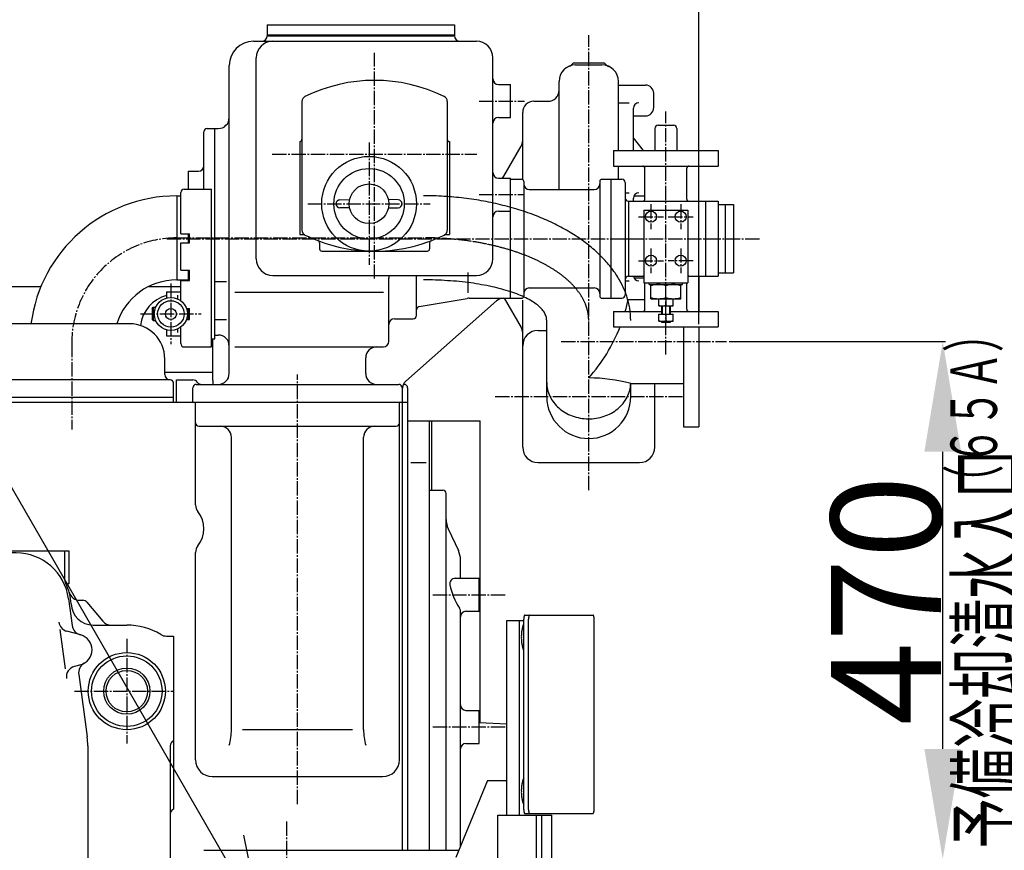
# Model space of a CAD drawing. Extents: x -14600 to 75, y -56 to 10250.
# Drawn here: x -5733 to -4839, y 8613 to 9367 of the extents above; entities that cross this region are included whole.
import ezdxf

# ---------------------------------------------------------------- set-up
doc = ezdxf.new("R2010")
doc.units = 0
doc.header["$MEASUREMENT"] = 0
doc.linetypes.add('CENTER', pattern=[17.5, 13, -1.5, 1.5, -1.5])
doc.layers.get('0').update_dxf_attribs({"linetype": 'CONTINUOUS'})
doc.layers.get('DEFPOINTS').update_dxf_attribs({"linetype": 'CONTINUOUS'})
doc.styles.get("Standard").update_dxf_attribs({"font": 'txt', "bigfont": 'BIGFONT'})
doc.dimstyles.new('DIMSTYLE1', dxfattribs={"dimtxt": 3.2, "dimasz": 1, "dimexe": 2.54, "dimexo": 0, "dimgap": 1.6, "dimtad": 1, "dimdec": 4, "dimzin": 0, "dimdsep": 46, "dimtxsty": 'Standard', "dimsah": 1, "dimcen": 0.09, "dimadec": 0, "dimazin": 0, "dimtfac": 1, "dimtdec": 4, "dimtmove": 2, "dimatfit": 3, "dimfxl": 0, "dimtvp": 1, "dimtolj": 1, "dimtzin": 0, "dimarcsym": 0})

# ---------------------------------------------------------------- blocks, each defined once
blk = doc.blocks.new('KOZU0003')
at = {"color": 7, "linetype": 'CENTER'}
for p, q in [((-170.00122, 386.99951), (-170.00122, 212.99973)), ((-275, 300), (-65.000153, 300)), ((-152.50015, 200), (-152.50015, 105.00031)), ((152.50015, 200), (152.50015, 105.00031)), ((-200, 152.50015), (-104.99954, 152.50015)), ((104.99954, 152.50015), (195.00046, 152.50015)), ((-152.50015, -104.99954), (-152.50015, -200)), ((-59.999847, -99.000549), (-59.999847, -270.84656)), ((152.50015, -104.99954), (152.50015, -200)), ((-200, -152.49939), (-104.99954, -152.49939)), ((1.499939, -154.99954), (-121.5004, -154.99954)), ((104.99954, -152.49939), (195.00046, -152.49939))]:
    blk.add_line(p, q, dxfattribs=at)
at = {"color": 7, "linetype": 'Continuous'}
for p, q in [((-212.5, 366.99982), (-127.50015, 366.99982)), ((-212.5, 366.99982), (-212.5, 355.23376)), ((-127.50015, 366.99982), (-127.50015, 355.233)), ((-233.77965, 352.78558), (-212.50021, 356.11151)), ((-208.49991, 352.50015), (-131.49948, 352.50015)), ((-106.22131, 352.78323), (-127.50074, 356.10919)), ((-249.96919, 302.3454), (-248.99583, 335.5274)), ((-222.49985, 338.49945), (-222.49985, 261.50055)), ((-117.49954, 338.49945), (-117.49954, 261.50055)), ((-90.035225, 302.34546), (-91.00856, 335.52744)), ((-248.99298, 264.47296), (-249.96631, 297.65494)), ((-90.555992, 280.00034), (-90.038116, 297.65482)), ((-95.999908, 280.00031), (100, 280.00031)), ((-95.999908, 280.00031), (-95.999908, 254.73862)), ((51.999664, 277.99988), (-51.999664, 277.99988)), ((95.999908, 280.00031), (95.999908, 254.73862)), ((100, 280.00031), (100, 250)), ((-179.57307, 238.74353), (-233.7787, 247.21579)), ((-208.49991, 247.49908), (-131.50024, 247.49908)), ((-106.22057, 247.2168), (-160.42546, 238.74467)), ((-99.570068, 236.40575), (-102.86057, 211.96654)), ((99.570755, 236.40506), (102.86124, 211.96585)), ((109.87473, 235.00061), (112.4382, 235.00061)), ((116.26839, 233.21335), (130.65205, 216.07156)), ((-102.68881, 227.12318), (-123.57133, 212.50107)), ((-152.50015, 212.5), (-121.95129, 212.5)), ((-110.62326, 203.52611), (-98.136497, 206.87192)), ((-91.705048, 208.5928), (-96.537338, 172.70219)), ((91.702507, 208.59355), (96.534904, 172.70219)), ((110.6239, 203.52307), (98.137138, 206.8689)), ((121.95129, 212.5), (152.50015, 212.5)), ((-195.00122, 202.50015), (-195.00122, 45.500183)), ((-195.00046, 202.50015), (-188.55515, 202.50015)), ((188.55515, 202.50015), (195.00046, 202.50015)), ((195.00046, 202.50015), (195.00046, 45.500183)), ((-110.6242, 176.47618), (-105.03228, 174.97783)), ((110.62273, 176.47968), (105.03082, 174.98132)), ((-108.81701, 167.72691), (-116.47174, 110.87373)), ((108.81765, 167.72621), (116.47234, 110.87302)), ((-191.99982, 102.91748), (-191.99982, -102.91748)), ((-116.99982, 102.99988), (-116.99982, -58.000183)), ((116.99982, 102.99988), (116.99982, -58.000183)), ((191.99982, 102.91748), (191.99982, -102.91748)), ((-177.10876, 90.000153), (-145.00046, 90.000153)), ((-129.99954, 75), (-129.99954, -75)), ((-195.00122, -45.500183), (-195.00122, -194.99969)), ((195.00046, -45.500183), (195.00046, -194.99969)), ((-108.41947, -57.622456), (-122.89858, -72.101547)), ((108.42015, -57.621044), (122.89924, -72.100143)), ((-177.10876, -89.99939), (-145.00046, -89.99939)), ((-112.99973, -95.999908), (-89.643097, -95.999908)), ((112.99973, -95.999908), (89.643097, -95.999908)), ((58.000183, -116.99982), (-58.000183, -116.99982)), ((-101.79901, -142.76408), (-75.056366, -127.90421)), ((-44.942181, -127.90275), (-18.199539, -142.76263)), ((-76.999664, -154.99954), (-76.999664, -200.99945)), ((-43.000031, -154.99954), (-43.000031, -200.99945)), ((-77.000435, -181.01773), (-101.80106, -167.23695)), ((-18.198727, -167.2413), (-42.998535, -181.02161)), ((-190.00015, -200), (-76.999664, -200)), ((-159.0004, -201.99966), (-109.0004, -201.99966)), ((-158.99963, -200), (-158.99963, -216.99982)), ((-114.15939, -201.99966), (-114.15939, -216.99982)), ((-109.0004, -200.99945), (-109.0004, -230.99976)), ((-11.000061, -200.99945), (-109.0004, -200.99945)), ((-43.000031, -200), (190.00015, -200)), ((-11.000061, -200.99945), (-11.000061, -230.99976)), ((-11.000061, -201.99966), (23.000336, -201.99966)), ((23.000336, -200), (23.000336, -216.99982)), ((-155.99976, -219.99969), (-109.0004, -219.99969)), ((-123.04359, -219.99855), (-129.16074, -241.8486)), ((-11.000061, -214.99939), (-109.0004, -214.99939)), ((-11.000061, -216.99982), (-109.0004, -216.99982)), ((-11.000061, -219.99969), (20.000458, -219.99969)), ((-11.000061, -230.99976), (-109.0004, -230.99976)), ((-76.999664, -230.99976), (-76.999664, -241.85028)), ((-43.000031, -230.99976), (-43.000031, -241.85028)), ((-11.002734, -227.00504), (-6.846478, -241.85094))]:
    blk.add_line(p, q, dxfattribs=at)
for centre, radius in [((-152.50015, 152.50015), 35.000004), ((-152.50015, 152.50015), 32.000004), ((152.50015, 152.50015), 35.000004), ((152.50015, 152.50015), 32.000004), ((-152.50015, 152.50015), 21.000004), ((-152.50015, 152.50015), 18.834995), ((152.50015, 152.50015), 21.000004), ((152.50015, 152.50015), 18.834995), ((-152.50015, -152.49939), 35.000004), ((-152.50015, -152.49939), 32.000004), ((152.50015, -152.49939), 35.000004), ((152.50015, -152.49939), 32.000004), ((-152.50015, -152.49939), 21.000004), ((-152.50015, -152.49939), 18.834995), ((152.50015, -152.49939), 21.000004), ((152.50015, -152.49939), 18.834995)]:
    blk.add_circle(centre, radius, dxfattribs=at)
for centre, radius, start, end in [((-230.99976, 334.99908), 18, 98.883391, 178.31981), ((-208.49991, 338.49945), 14, 90, 180), ((-217.50031, 355.23376), 5, 298.27374, 0), ((-131.49948, 338.49945), 14, 0, 90), ((-122.49985, 355.233), 5, 180, 241.72626), ((-109.0004, 334.99908), 18, 1.6801878, 81.116657), ((-170.00122, 300), 80, 178.31984, 181.68018), ((-170.00122, 300), 80, 358.31982, 1.680205), ((-51.999664, 230.00031), 48, 89.999968, 172.33178), ((51.999664, 230.00031), 48, 7.6682029, 89.999954), ((-230.99976, 265.00015), 18, 181.68019, 261.11661), ((-208.49991, 261.50055), 14, 180, 270), ((-131.50024, 261.50055), 14, 270.00006, 0), ((-109.0004, 265.00015), 18, 278.88337, 314.77731), ((-105.99976, 254.73785), 9.999999, 332.734, 0), ((105.99976, 254.73785), 9.999999, 180, 207.26593), ((-58.000183, 230.00031), 44, 152.73397, 177.76131), ((58.000183, 230.00031), 44, 2.2387059, 27.266052), ((101.00021, 245.10117), 5, 101.53698, 130.71697), ((109.87473, 244.99969), 9.999999, 196.12758, 270), ((-170.00122, 300), 62, 261.11662, 278.88335), ((112.4382, 230.00031), 5, 39.999907, 90), ((-121.95129, 232.49969), 19.999998, 270.00002, 357.76131), ((121.95129, 232.49969), 19.999998, 182.23869, 270.00002), ((-100.72479, 216.52832), 9.999999, 284.99999, 352.33177), ((100.72479, 216.52832), 9.999999, 187.66822, 255.00001), ((138.31253, 222.50061), 9.999999, 219.99997, 270), ((-152.50015, 152.50015), 59.999996, 89.999985, 121.00274), ((-112.77161, 213.30032), 9.999999, 284.99999, 352.33178), ((112.77161, 213.30032), 9.999999, 187.66814, 255.00001), ((152.50015, 152.50015), 59.999996, 58.997295, 89.999985), ((-188.55591, 212.5), 9.999999, 270, 301.00272), ((-106.99997, 190.00015), 14, 104.99994, 254.9999), ((106.99997, 190.00015), 14, 285.00003, 75.000034), ((188.55515, 212.5), 9.999999, 238.99728, 270), ((-118.72787, 169.06128), 9.999999, 352.33178, 60.746229), ((-107.61948, 165.31982), 9.999999, 352.33178, 74.999925), ((107.61948, 165.31982), 9.999999, 104.99999, 187.66814), ((118.72787, 169.06128), 9.999999, 119.25365, 187.66814), ((-197.00012, 102.91748), 5, 0, 66.421809), ((-58.000183, 102.99988), 59, 172.33176, 180.00001), ((58.000183, 102.99988), 59, 359.99999, 7.668186), ((197.00012, 102.91748), 5, 113.57819, 180), ((-177.108, 105.00031), 14.999999, 185.9769, 270), ((-145.00046, 75), 14.999999, 0, 90), ((-197.00012, 40.917969), 5, 0, 66.421826), ((197.00012, 40.917969), 5, 113.57817, 179.99996), ((-197.00012, -40.917206), 5, 293.57817, 0), ((197.00012, -40.917206), 5, 179.99996, 246.42183), ((-115.49149, -50.550079), 9.999999, 314.99983, 359.99996), ((115.49149, -50.550079), 9.999999, 180, 225.00011), ((-126.88675, -61.946106), 9.999999, 314.99981, 3.2784432), ((-58.000183, -58.000183), 59, 180.00001, 183.27839), ((-58.000183, -58.000183), 47.491455, 180.27435, 228.37445), ((58.000183, -58.000183), 47.491455, 311.6255, 359.72561), ((126.88675, -61.946106), 9.999999, 176.72153, 225.00012), ((58.000183, -58.000183), 59, 356.72161, 359.99999), ((-145.00046, -75), 14.999999, 270, 0), ((-112.99973, -81.999969), 14, 134.99989, 269.99994), ((112.99973, -81.999969), 14, 270.00003, 45.000066), ((-177.108, -104.99954), 14.999999, 90, 174.0231), ((-107.56836, -105.99976), 9.999999, 44.079185, 89.999956), ((-89.643097, -105.99976), 9.999999, 56.606168, 89.999956), ((89.643097, -105.99976), 9.999999, 89.999956, 123.39377), ((107.5676, -105.99976), 9.999999, 89.999956, 135.92075), ((-197.00012, -102.91748), 5, 293.57819, 0), ((-58.000183, -58.000183), 59, 224.07922, 270.00002), ((58.000183, -58.000183), 59, 270.00002, 315.9208), ((197.00012, -102.91748), 5, 180, 246.42181), ((-59.999847, -154.99954), 31, 60.94075, 119.05932), ((-94.999695, -154.99954), 14, 119.05936, 240.9407), ((-59.999847, -154.99954), 17, 0.000051427, 180), ((-25, -154.99954), 14, 299.05931, 60.94076), ((-190.00015, -194.99969), 5, 180, 270), ((190.00015, -194.99969), 5, 270, 0), ((-155.99976, -216.99982), 3, 180, 270), ((20.000458, -216.99982), 3, 270, 0)]:
    blk.add_arc(centre, radius, start, end, dxfattribs=at)
blk.add_point((0, 0), dxfattribs=at)
blk = doc.blocks.new('*D126')
at = {"color": 0, "linetype": 'Continuous', "lineweight": -2}
for p, q in [((-5088.96, 9075.23), (-4892.52, 9075.23)), ((-4895.06, 8705.31), (-4895.06, 8975.23)), ((-5156.46, 8605.31), (-4892.52, 8605.31))]:
    blk.add_line(p, q, dxfattribs=at)
at = {"color": 0, "linetype": 'Continuous'}
for points in [[(-4911.72, 8975.23), (-4878.39, 8975.23), (-4895.06, 9075.23)], [(-4911.72, 8705.31), (-4878.39, 8705.31), (-4895.06, 8605.31)]]:
    blk.add_solid(points, dxfattribs=at)
at = {"layer": 'DEFPOINTS', "color": 0, "linetype": 'Continuous'}
for p in [(-5091.5, 9075.23), (-4895.06, 9075.23), (-5159, 8605.31)]:
    blk.add_point(p, dxfattribs=at)
at = {"color": 0, "linetype": 'Continuous', "insert": (-4946.66, 8840.27), "char_height": 100, "attachment_point": 5, "rotation": 90}
blk.add_mtext('\\A1;470', dxfattribs=at)
blk = doc.blocks.new('*D128')
at = {"color": 0, "linetype": 'Continuous', "lineweight": -2}
for p, q in [((-5788.5, 9118.85), (-5788.5, 9478.47)), ((-5116.5, 9091.13), (-5116.5, 9478.47)), ((-5688.5, 9475.93), (-5216.5, 9475.93))]:
    blk.add_line(p, q, dxfattribs=at)
at = {"color": 0, "linetype": 'Continuous'}
for points in [[(-5688.5, 9492.6), (-5688.5, 9459.26), (-5788.5, 9475.93)], [(-5216.5, 9492.6), (-5216.5, 9459.26), (-5116.5, 9475.93)]]:
    blk.add_solid(points, dxfattribs=at)
at = {"layer": 'DEFPOINTS', "color": 0, "linetype": 'Continuous'}
for p in [(-5116.5, 9475.93), (-5788.5, 9116.31), (-5116.5, 9088.59)]:
    blk.add_point(p, dxfattribs=at)
at = {"color": 0, "linetype": 'Continuous', "insert": (-5452.5, 9527.53), "char_height": 100, "attachment_point": 5}
blk.add_mtext('\\A1;672', dxfattribs=at)
blk = doc.blocks.new('*D129')
at = {"color": 0, "linetype": 'Continuous', "lineweight": -2}
for p, q in [((-5788.5, 9118.85), (-5788.5, 9759.72)), ((-4142.5, 9757.18), (-5688.5, 9757.18)), ((-4042.49, 8953.84), (-4042.49, 9759.72))]:
    blk.add_line(p, q, dxfattribs=at)
at = {"color": 0, "linetype": 'Continuous'}
for points in [[(-5688.5, 9773.85), (-5688.5, 9740.51), (-5788.5, 9757.18)], [(-4142.5, 9773.85), (-4142.5, 9740.51), (-4042.49, 9757.18)]]:
    blk.add_solid(points, dxfattribs=at)
at = {"layer": 'DEFPOINTS', "color": 0, "linetype": 'Continuous'}
for p in [(-5788.5, 9757.18), (-5788.5, 9116.31), (-4042.49, 8951.3)]:
    blk.add_point(p, dxfattribs=at)
at = {"color": 0, "linetype": 'Continuous', "insert": (-4915.5, 9808.78), "char_height": 100, "attachment_point": 5}
blk.add_mtext('\\A1;1746', dxfattribs=at)
blk = doc.blocks.new('KOZU0035')
at = {"color": 7, "linetype": 'Continuous'}
for q in [(-21.39, 37.049), (-0.634, 3.098), (-2.366, 2.098)]:
    blk.add_line((0, 0), q, dxfattribs=at)

msp = doc.modelspace()

# ---------------------------------------------------------------- linework, layer by layer
at = {"color": 7, "linetype": 'Continuous'}
for p, q in [((-5508.49575, 9362.80525), (-5338.49575, 9362.80525)), ((-5508.49575, 9362.80525), (-5508.49575, 9352.806)), ((-5338.49575, 9362.80525), (-5338.49575, 9352.806)), ((-5508.49575, 9353.8055), (-5338.49575, 9353.8055)), ((-5508.49575, 9352.806), (-5338.49575, 9352.806)), ((-5520.99575, 9347.80575), (-5318.4955, 9347.80575)), ((-5542.99575, 9046.30575), (-5542.99575, 9325.80575)), ((-5518.4955, 9150.30525), (-5518.4955, 9332.80575)), ((-5303.49575, 9150.30525), (-5303.49575, 9332.80575)), ((-5230.4955, 9328.305), (-5202.4955, 9328.305)), ((-5228.4955, 9326.30625), (-5204.4955, 9326.30625)), ((-5298.4955, 9308.586), (-5287.49575, 9308.586)), ((-5287.49575, 9278.58575), (-5287.49575, 9308.586)), ((-5243.4955, 9213.28575), (-5243.4955, 9311.30525)), ((-5189.49575, 9248.5855), (-5189.49575, 9311.30525)), ((-5189.4955, 9308.1055), (-5164.9955, 9308.1055)), ((-5157.4955, 9287.60525), (-5157.4955, 9300.60575)), ((-5476.99575, 9293.20525), (-5476.99575, 9176.40525)), ((-5344.9955, 9293.20525), (-5344.9955, 9176.40525)), ((-5266.4955, 9293.306), (-5253.4955, 9293.306)), ((-5189.4955, 9291.977), (-5179.7135, 9291.977)), ((-5276.49575, 9222.3175), (-5276.49575, 9283.30525)), ((-5175.97925, 9248.5855), (-5175.97925, 9286.9765)), ((-5298.4955, 9278.58575), (-5287.49575, 9278.58575)), ((-5175.97925, 9280.1055), (-5164.9955, 9280.1055)), ((-5565.99575, 9213.58575), (-5565.99575, 9265.58525)), ((-5562.9955, 9268.58525), (-5552.99575, 9268.58525)), ((-5555.9955, 9077.7855), (-5555.9955, 9268.58525)), ((-5156.49575, 9268.58525), (-5156.49575, 9248.5855)), ((-5153.49575, 9271.5865), (-5139.49575, 9271.5865)), ((-5136.4955, 9268.58525), (-5136.4955, 9248.5855)), ((-5478.9955, 9256.8055), (-5478.9955, 9172.30525)), ((-5478.9955, 9256.80475), (-5478.9955, 9256.80475)), ((-5342.99575, 9256.8055), (-5342.99575, 9172.30525)), ((-5342.9955, 9256.80475), (-5342.9955, 9256.80475)), ((-5166.81025, 9248.58625), (-5175.9785, 9260.29275)), ((-5293.608, 9225.3045), (-5277.83425, 9252.62525)), ((-5193.99575, 9248.5855), (-5098.9955, 9248.5855)), ((-5193.99575, 9248.5855), (-5193.99575, 9234.5855)), ((-5098.9955, 9248.5855), (-5098.9955, 9234.5855)), ((-5579.99575, 9229.78525), (-5570.99575, 9229.78525)), ((-5579.99575, 9213.58575), (-5579.99575, 9229.78525)), ((-5193.99575, 9234.5855), (-5098.9955, 9234.5855)), ((-5189.49575, 9222.586), (-5189.49575, 9234.5855)), ((-5165.49575, 9204.58525), (-5165.49575, 9232.58525)), ((-5127.4955, 9204.58525), (-5127.4955, 9232.58525)), ((-5298.4955, 9223.5855), (-5287.49575, 9223.5855)), ((-5287.49575, 9114.586), (-5287.49575, 9223.5855)), ((-5287.4955, 9222.586), (-5277.4955, 9222.586)), ((-5275.4955, 9220.58575), (-5275.4955, 9116.58625)), ((-5206.49575, 9220.58575), (-5206.49575, 9116.5855)), ((-5204.4955, 9222.586), (-5186.4955, 9222.586)), ((-5196.49575, 9222.586), (-5196.49575, 9114.586)), ((-5183.49575, 9219.58625), (-5183.49575, 9117.58575)), ((-5586.99575, 9173.15075), (-5586.99575, 9210.58575)), ((-5583.99625, 9213.585), (-5558.99625, 9213.585)), ((-5558.99575, 9070.285), (-5558.99575, 9213.58575)), ((-5270.4955, 9213.28575), (-5211.4955, 9213.28575)), ((-5183.49575, 9210.295), (-5179.71375, 9210.295)), ((-5590.6955, 9207.4845), (-5586.99575, 9207.4845)), ((-5590.69525, 9207.4845), (-5590.69525, 9131.1845)), ((-5442.49525, 9203.8955), (-5433.58275, 9204.12975)), ((-5389.49475, 9203.8985), (-5398.40775, 9204.1335)), ((-5180.49575, 9202.5855), (-5180.49575, 9134.5855)), ((-5180.4955, 9202.58475), (-5098.9955, 9202.58475)), ((-5175.97925, 9202.5855), (-5175.97925, 9205.29475)), ((-5175.42425, 9207.58525), (-5165.49575, 9207.58525)), ((-5110.49575, 9202.5855), (-5110.49575, 9134.5855)), ((-5098.9955, 9202.5855), (-5098.9955, 9134.5855)), ((-5433.58375, 9196.47975), (-5442.4965, 9196.714)), ((-5398.4065, 9196.47975), (-5389.494, 9196.714)), ((-5298.4955, 9193.58525), (-5287.49575, 9193.58525)), ((-5166.4955, 9194.58625), (-5126.49575, 9194.58625)), ((-5166.4955, 9194.58625), (-5166.4955, 9128.58575)), ((-5126.49575, 9194.58625), (-5126.49575, 9128.58575)), ((-5098.9955, 9199.6155), (-5084.99575, 9199.6155)), ((-5092.49575, 9199.6155), (-5092.49575, 9137.5565)), ((-5084.99575, 9199.6155), (-5084.99575, 9137.5565)), ((-5586.99575, 9173.15075), (-5578.9955, 9173.15075)), ((-5586.99575, 9140.1215), (-5586.99575, 9164.95975)), ((-5586.99575, 9164.959), (-5578.9955, 9164.959)), ((-5579.99575, 9164.95975), (-5579.99575, 9173.15075)), ((-5578.9955, 9164.95975), (-5578.9955, 9173.15075)), ((-5478.9955, 9172.30525), (-5475.42925, 9172.30525)), ((-5460.9955, 9164.88025), (-5460.9955, 9159.3055)), ((-5360.9955, 9164.88025), (-5360.9955, 9159.3055)), ((-5346.56225, 9172.30525), (-5342.9955, 9172.30525)), ((-5458.99575, 9157.306), (-5362.9955, 9157.306)), ((-5586.99575, 9140.1215), (-5578.9955, 9140.1215)), ((-5579.99575, 9130.55875), (-5579.99575, 9140.1215)), ((-5578.9955, 9130.55875), (-5578.9955, 9140.1215)), ((-5590.6955, 9131.18525), (-5579.99575, 9131.18525)), ((-5586.99575, 9130.55875), (-5578.9955, 9130.55875)), ((-5586.99575, 9112.2855), (-5586.99575, 9130.55875)), ((-5555.9955, 9129.831), (-5545.4955, 9129.831)), ((-5503.49575, 9135.30575), (-5318.4955, 9135.30575)), ((-5397.99575, 9075.331), (-5397.99575, 9132.80575)), ((-5372.99575, 9098.80525), (-5372.99575, 9135.30575)), ((-5326.01425, 9119.58625), (-5326.01425, 9137.80525)), ((-5183.49575, 9130.3155), (-5179.71375, 9130.3155)), ((-5180.4955, 9134.5855), (-5166.4955, 9134.5855)), ((-5175.42425, 9133.02525), (-5166.4955, 9133.02525)), ((-5126.49575, 9134.5855), (-5098.9955, 9134.5855)), ((-5116.4955, 9134.5855), (-5116.4955, 9102.5855)), ((-5098.9955, 9137.55725), (-5084.99575, 9137.55725)), ((-5750.99575, 9125.30525), (-5713.9035, 9125.30525)), ((-5615.94125, 9125.30525), (-5586.99575, 9125.30525)), ((-5599.99575, 9120.285), (-5599.99575, 9114.74225)), ((-5599.99575, 9120.285), (-5586.99575, 9120.285)), ((-5537.9955, 9120.15), (-5402.99575, 9120.15)), ((-5270.4955, 9123.886), (-5211.4955, 9123.886)), ((-5166.4955, 9128.58575), (-5126.49575, 9128.58575)), ((-5165.49575, 9104.58525), (-5165.49575, 9128.58575)), ((-5161.4955, 9127.086), (-5161.4955, 9128.58575)), ((-5161.4955, 9127.086), (-5131.49575, 9127.086)), ((-5159.99575, 9114.0855), (-5159.99575, 9127.086)), ((-5146.49575, 9115.23525), (-5146.49575, 9125.93625)), ((-5132.9955, 9114.0855), (-5132.9955, 9127.086)), ((-5131.49575, 9127.086), (-5131.49575, 9128.58575)), ((-5127.4955, 9104.58525), (-5127.4955, 9128.58575)), ((-5589.9955, 9117.2455), (-5589.9955, 9114.0335)), ((-5300.33025, 9112.0735), (-5382.61875, 9039.28825)), ((-5370.5075, 9106.8795), (-5326.86125, 9114.43775)), ((-5325.155, 9114.586), (-5277.4955, 9114.586)), ((-5293.19375, 9114.585), (-5277.83575, 9087.9845)), ((-5276.49575, 8979.306), (-5276.49575, 9112.741)), ((-5204.4955, 9114.586), (-5186.4955, 9114.586)), ((-5180.76625, 9113.37575), (-5165.49575, 9113.37575)), ((-5159.99575, 9114.0855), (-5132.9955, 9114.0855)), ((-5152.99575, 9107.58525), (-5152.99575, 9114.087)), ((-5146.49575, 9114.0855), (-5146.49575, 9108.18775)), ((-5139.9955, 9107.58525), (-5139.9955, 9114.0855)), ((-5612.9955, 9105.28575), (-5612.9955, 9095.285)), ((-5612.9935, 9105.285), (-5611.9935, 9106.285)), ((-5611.99575, 9106.285), (-5611.99575, 9094.2855)), ((-5611.99575, 9106.285), (-5609.7435, 9106.285)), ((-5581.8535, 9105.28575), (-5578.9955, 9105.28575)), ((-5579.99575, 9095.285), (-5579.99575, 9105.28575)), ((-5578.9955, 9095.285), (-5578.9955, 9105.28575)), ((-5193.99575, 9102.5855), (-5193.99575, 9088.58575)), ((-5193.99575, 9102.58475), (-5150.4955, 9102.58475)), ((-5152.99575, 9107.58525), (-5139.9955, 9107.58525)), ((-5150.4955, 9107.58525), (-5150.4955, 9100.0855)), ((-5149.8195, 9107.58525), (-5149.8195, 9100.0855)), ((-5143.172, 9107.58525), (-5143.172, 9100.0855)), ((-5142.49575, 9107.58525), (-5142.49575, 9100.0855)), ((-5142.49575, 9102.58475), (-5098.9955, 9102.58475)), ((-5098.9955, 9102.5855), (-5098.9955, 9088.58575)), ((-5611.99425, 9094.28475), (-5612.9945, 9095.285)), ((-5611.99575, 9094.2855), (-5609.7435, 9094.2855)), ((-5581.8535, 9095.285), (-5578.9955, 9095.285)), ((-5555.9955, 9095.20575), (-5545.4955, 9095.20575)), ((-5392.9955, 9095.80525), (-5375.99575, 9095.80525)), ((-5254.6455, 9025.30525), (-5254.6455, 9094.37875)), ((-5152.99575, 9093.58525), (-5152.99575, 9100.087)), ((-5152.99575, 9100.0855), (-5139.9955, 9100.0855)), ((-5152.99575, 9093.58525), (-5139.9955, 9093.58525)), ((-5150.4955, 9093.58525), (-5150.4955, 9092.58575)), ((-5149.8195, 9093.58525), (-5149.8195, 9092.58575)), ((-5146.49575, 9100.0855), (-5146.49575, 9094.188)), ((-5143.172, 9093.58525), (-5143.172, 9092.58575)), ((-5142.49575, 9093.58525), (-5142.49575, 9092.58575)), ((-5139.9955, 9093.58525), (-5139.9955, 9100.0855)), ((-5633.49575, 9091.3055), (-5943.4955, 9091.3055)), ((-5599.99575, 9085.82925), (-5599.99575, 9080.28575)), ((-5589.9955, 9086.53725), (-5589.9955, 9083.32525)), ((-5586.99575, 9073.28575), (-5586.99575, 9088.28575)), ((-5262.49575, 9085.30575), (-5254.6455, 9085.30575)), ((-5193.99575, 9088.585), (-5098.9955, 9088.585)), ((-5142.49575, 9092.5865), (-5150.4955, 9092.5865)), ((-5130.49575, 9088.58575), (-5130.49575, 8997.72575)), ((-5116.4955, 9088.58575), (-5116.4955, 8997.72575)), ((-5599.99575, 9080.28575), (-5586.99575, 9080.28575)), ((-5558.99625, 9077.7855), (-5555.9955, 9077.7855)), ((-5557.9955, 9039.77575), (-5557.9955, 9077.7855)), ((-5555.9955, 9081.08525), (-5552.99575, 9081.08525)), ((-5583.99625, 9070.285), (-5558.99625, 9070.285)), ((-5537.9955, 9070.33), (-5402.99575, 9070.33)), ((-5601.49575, 9045.30575), (-5601.49575, 9059.3055)), ((-5418.99575, 9046.30575), (-5418.99575, 9060.33025)), ((-5596.49575, 9040.306), (-5980.4955, 9040.306)), ((-5601.49575, 9047.30525), (-5557.9955, 9047.30525)), ((-5590.99575, 9020.30575), (-5590.99575, 9040.306)), ((-5590.99575, 9040.306), (-5575.99575, 9040.306)), ((-5593.4955, 9020.30575), (-5593.4955, 9037.30625)), ((-5575.99575, 9020.30575), (-5575.99575, 9033.30525)), ((-5572.99575, 9036.30525), (-5388.99575, 9036.30525)), ((-5385.9955, 9033.30525), (-5385.9955, 8613.3065)), ((-5384.92325, 9036.30525), (-5383.99575, 9036.30525)), ((-5380.9955, 9033.30525), (-5380.9955, 8613.3065)), ((-5178.3455, 9037.07575), (-5130.4955, 9037.07575)), ((-5178.345, 9025.30525), (-5178.345, 9037.07575)), ((-5156.49575, 8979.306), (-5156.49575, 9037.07575)), ((-5593.4955, 9024.30575), (-5983.49575, 9024.30575)), ((-8042.9955, 9020.30575), (-5380.9955, 9020.30575)), ((-5573.4955, 8926.95625), (-5573.4955, 9020.30575)), ((-5388.49575, 8695.30575), (-5388.49575, 9020.30575)), ((-5570.4955, 8998.30625), (-5391.4955, 8998.30625)), ((-5380.9955, 9003.30575), (-5314.9955, 9003.30575)), ((-5360.9955, 8613.3065), (-5360.9955, 9003.30575)), ((-5358.9955, 8940.30525), (-5358.9955, 9003.30575)), ((-5314.9955, 8729.37775), (-5314.9955, 9003.30575)), ((-5130.4955, 8997.7265), (-5116.4955, 8997.7265)), ((-5540.99575, 8722.92175), (-5540.99575, 8988.30575)), ((-5420.99575, 8722.92175), (-5420.99575, 8988.30575)), ((-5377.99575, 8965.30525), (-5363.99575, 8965.30525)), ((-5262.4955, 8965.3045), (-5170.4955, 8965.3045)), ((-5360.9955, 8940.30525), (-5348.9955, 8940.30525)), ((-5345.99575, 8613.3065), (-5345.99575, 8937.3055)), ((-5344.1215, 8905.2865), (-5334.8695, 8885.4455)), ((-5573.4955, 8695.30575), (-5573.4955, 8883.65475)), ((-5332.9955, 8860.30575), (-5332.9955, 8876.99275)), ((-5337.72325, 8860.30575), (-5315.9955, 8860.30575)), ((-5315.9955, 8830.3055), (-5315.9955, 8860.30575)), ((-5332.9955, 8617.21275), (-5332.9955, 8830.43825)), ((-5327.99575, 8830.3055), (-5315.9955, 8830.3055)), ((-5274.62125, 8826.80675), (-5212.5575, 8826.80675)), ((-5290.99575, 8821.8055), (-5275.52675, 8821.8055)), ((-5290.995, 8645.3065), (-5290.995, 8821.8055)), ((-5279.4045, 8645.3065), (-5279.4045, 8821.8055)), ((-5275.52675, 8650.30525), (-5275.52675, 8823.3055)), ((-5271.1795, 8650.30525), (-5271.1795, 8823.3055)), ((-5211.652, 8650.30525), (-5211.652, 8823.3055)), ((-5327.99575, 8740.30525), (-5315.9955, 8740.30525)), ((-5315.9955, 8710.30575), (-5315.9955, 8740.30525)), ((-5315.9955, 8729.42875), (-5290.99575, 8728.14025)), ((-5530.9955, 8722.92175), (-5430.9955, 8722.92175)), ((-5327.99575, 8710.30575), (-5315.9955, 8710.30575)), ((-5558.49575, 8680.3055), (-5403.49575, 8680.3055)), ((-5308.32875, 8676.8075), (-5337.30625, 8606.80775)), ((-5308.32625, 8676.805), (-5290.99575, 8676.805)), ((-5274.62125, 8646.8055), (-5212.5575, 8646.8055)), ((-5298.99475, 8645.3065), (-5249.995, 8645.3065)), ((-5298.99475, 8185.3065), (-5298.99475, 8645.3065)), ((-5263.995, 8185.3065), (-5263.995, 8645.3065)), ((-5258.995, 8185.3065), (-5258.995, 8645.3065)), ((-5249.995, 8185.3065), (-5249.995, 8645.3065)), ((-5565.995, 8613.3065), (-5334.61275, 8613.3065))]:
    msp.add_line(p, q, dxfattribs=at)
at = {"color": 7, "linetype": 'CENTER'}
for p, q in [((-5216.4955, 8940.30525), (-5216.4955, 9353.305)), ((-5410.9955, 9132.306), (-5410.9955, 9337.3055)), ((-5315.99575, 9293.58525), (-5274.99575, 9293.58525)), ((-5146.49575, 9063.58575), (-5146.49575, 9284.085)), ((-5415.99575, 9255.806), (-5415.99575, 9144.806)), ((-5503.9955, 9245.30575), (-5317.9955, 9245.30575)), ((-5315.99575, 9208.586), (-5274.99575, 9208.586)), ((-5471.49575, 9200.30525), (-5360.49575, 9200.30525)), ((-5159.99575, 9199.83525), (-5159.99575, 9177.336)), ((-5132.9955, 9199.83525), (-5132.9955, 9177.336)), ((-5171.2455, 9188.585), (-5148.74575, 9188.585)), ((-5144.2455, 9188.585), (-5121.74575, 9188.585)), ((-5599.49575, 9168.58525), (-5059.99575, 9168.58525)), ((-5590.6955, 9169.3345), (-5366.4955, 9169.3345)), ((-5159.99575, 9159.83575), (-5159.99575, 9137.33525)), ((-5132.9955, 9159.83575), (-5132.9955, 9137.33525)), ((-5171.2455, 9148.5855), (-5148.74575, 9148.5855)), ((-5121.74575, 9148.5855), (-5144.2455, 9148.5855)), ((-5595.99575, 9127.7855), (-5595.99575, 9072.786)), ((-5623.4955, 9100.28525), (-5568.4955, 9100.28525)), ((-5685.9955, 9074.034), (-5685.9955, 8995.30575)), ((-5241.4955, 9075.22575), (-5091.4955, 9075.22575)), ((-5480.9955, 8655.3055), (-5480.9955, 9045.30575)), ((-5301.49525, 9025.30525), (-5131.49575, 9025.30525)), ((-5357.9955, 8845.30575), (-5290.9955, 8845.30575)), ((-5357.9955, 8725.30525), (-5290.9955, 8725.30525)), ((-5490.995, 8639.3585), (-5490.995, 8381.2515))]:
    msp.add_line(p, q, dxfattribs=at)
at = {"color": 7, "linetype": 'Continuous'}
for points in [[(-5178.3455, 9094.3355, 0.024548685), (-5179.25175, 9105.426, 0.024548685), (-5181.96125, 9116.41, 0.024548685), (-5186.44775, 9127.18125, 0.024548685), (-5192.66825, 9137.636, 0.024548685), (-5200.563, 9147.674, 0.024548685), (-5210.05575, 9157.19825, 0.024548685), (-5221.055, 9166.117, 0.024548685), (-5233.455, 9174.3445, 0.024548685), (-5247.136, 9181.8015, 0.024548685), (-5261.96675, 9188.416, 0.024548685), (-5277.80425, 9194.1245, 0.024548685), (-5294.49575, 9198.872, 0.024548685), (-5311.88075, 9202.61275, 0.024548685), (-5329.7915, 9205.3105, 0.024548685), (-5348.056, 9206.93975, 0.024548685), (-5366.498, 9207.4845, -1)], [(-5254.6455, 9094.335, 0.024548474), (-5255.18425, 9097.947, 0.024548474), (-5256.795, 9101.524, 0.024548474), (-5259.46225, 9105.032, 0.024548474), (-5263.16025, 9108.43675, 0.024548474), (-5267.8535, 9111.70575, 0.024548474), (-5273.4965, 9114.8075, 0.024548474), (-5280.03525, 9117.71225, 0.024548474), (-5287.4065, 9120.39175, 0.024548474), (-5295.53975, 9122.82025, 0.024548474), (-5304.356, 9124.97425, 0.024548474), (-5313.77075, 9126.8335, 0.024548474), (-5323.6935, 9128.3795, 0.024548474), (-5334.02825, 9129.59775, 0.024548474), (-5344.6755, 9130.4765, 0.024548474), (-5355.53325, 9131.007, 0.024548474), (-5366.49625, 9131.1845, -1)], [(-5254.6455, 9038.11025, 0.048681403), (-5253.934, 9031.7215, 0.048681403), (-5251.8095, 9025.5725, 0.048681403), (-5248.35225, 9019.89525, 0.048681403), (-5243.693, 9014.90425, 0.048681403), (-5238.007, 9010.78725, 0.048681403), (-5231.5095, 9007.70025, 0.048681403), (-5224.44525, 9005.75925, 0.048681403), (-5217.081, 9005.038, 0.048681403), (-5209.6945, 9005.56325, 0.048681403), (-5202.565, 9007.3155, 0.048681403), (-5195.961, 9010.2285, 0.048681403), (-5190.132, 9014.19225, 0.048681403), (-5185.29775, 9019.05725, 0.048681403), (-5181.64125, 9024.64, 0.048681403), (-5179.29975, 9030.7295, 0.048681403), (-5178.36225, 9037.09625, -1)], [(-5274.62075, 8826.80625, 0.024653465), (-5274.71, 8826.7915, 0.024653465), (-5274.79825, 8826.74275, 0.024653465), (-5274.88475, 8826.66075, 0.024653465), (-5274.969, 8826.54625, 0.024653465), (-5275.0495, 8826.4, 0.024653465), (-5275.126, 8826.224, 0.024653465), (-5275.1975, 8826.0195, 0.024653465), (-5275.2635, 8825.78875, 0.024653465), (-5275.32325, 8825.53375, 0.024653465), (-5275.376, 8825.25725, 0.024653465), (-5275.42175, 8824.96175, 0.024653465), (-5275.4595, 8824.65, 0.024653465), (-5275.489, 8824.3255, 0.024653465), (-5275.51025, 8823.99075, 0.024653465), (-5275.52275, 8823.64975, 0.024653465), (-5275.52675, 8823.30525, -1)], [(-5270.27425, 8826.80625, 0.02465347), (-5270.3635, 8826.7915, 0.02465347), (-5270.45175, 8826.74275, 0.02465347), (-5270.5385, 8826.66075, 0.02465347), (-5270.6225, 8826.54625, 0.02465347), (-5270.703, 8826.4, 0.02465347), (-5270.7795, 8826.224, 0.02465347), (-5270.851, 8826.0195, 0.02465347), (-5270.917, 8825.78875, 0.02465347), (-5270.97675, 8825.53375, 0.02465347), (-5271.02975, 8825.25725, 0.02465347), (-5271.07525, 8824.96175, 0.02465347), (-5271.113, 8824.65, 0.02465347), (-5271.14275, 8824.3255, 0.02465347), (-5271.16375, 8823.99075, 0.02465347), (-5271.1765, 8823.64975, 0.02465347), (-5271.18025, 8823.30525, -1)], [(-5211.65175, 8823.306, 0.024842765), (-5211.6545, 8823.653, 0.024842765), (-5211.66625, 8823.99675, 0.024842765), (-5211.68675, 8824.33375, 0.024842765), (-5211.71575, 8824.6605, 0.024842765), (-5211.753, 8824.97375, 0.024842765), (-5211.7985, 8825.27075, 0.024842765), (-5211.85125, 8825.5485, 0.024842765), (-5211.911, 8825.804, 0.024842765), (-5211.977, 8826.03475, 0.024842765), (-5212.049, 8826.23875, 0.024842765), (-5212.12575, 8826.41375, 0.024842765), (-5212.207, 8826.55825, 0.024842765), (-5212.2915, 8826.6705, 0.024842765), (-5212.37875, 8826.7495, 0.024842765), (-5212.46775, 8826.79475, 0.024842765), (-5212.5575, 8826.8055, -1)], [(-5275.526, 8818.64275, 0.038867811), (-5275.98775, 8817.8785, 0.038867811), (-5276.41325, 8816.84725, 0.038867811), (-5276.79225, 8815.57425, 0.038867811), (-5277.11575, 8814.08975, 0.038867811), (-5277.37575, 8812.42975, 0.038867811), (-5277.56625, 8810.63425, 0.038867811), (-5277.6825, 8808.7465, 0.038867811), (-5277.72175, 8806.812, 0.038867811), (-5277.683, 8804.87725, 0.038867811), (-5277.56725, 8802.989, 0.038867811), (-5277.37725, 8801.19275, 0.038867811), (-5277.11775, 8799.53175, 0.038867811), (-5276.7945, 8798.046, 0.038867811), (-5276.416, 8796.77125, 0.038867811), (-5275.99075, 8795.7385, 0.038867811), (-5275.52925, 8794.97225, -1)], [(-5275.5295, 8678.65025, 0.038855217), (-5275.99075, 8677.8895, 0.038855217), (-5276.41575, 8676.86225, 0.038855217), (-5276.7945, 8675.5925, 0.038855217), (-5277.1175, 8674.11125, 0.038855217), (-5277.377, 8672.454, 0.038855217), (-5277.567, 8670.6605, 0.038855217), (-5277.683, 8668.7745, 0.038855217), (-5277.72175, 8666.841, 0.038855217), (-5277.68275, 8664.9065, 0.038855217), (-5277.56675, 8663.01775, 0.038855217), (-5277.3765, 8661.22025, 0.038855217), (-5277.11675, 8659.5575, 0.038855217), (-5276.7935, 8658.069, 0.038855217), (-5276.41475, 8656.791, 0.038855217), (-5275.98975, 8655.754, 0.038855217), (-5275.52825, 8654.98325, -1)], [(-5275.52675, 8650.30475, 0.024546918), (-5275.52225, 8649.96175, 0.024546918), (-5275.50925, 8649.622, 0.024546918), (-5275.48775, 8649.289, 0.024546918), (-5275.45775, 8648.9655, 0.024546918), (-5275.41975, 8648.655, 0.024546918), (-5275.374, 8648.3605, 0.024546918), (-5275.321, 8648.08475, 0.024546918), (-5275.26125, 8647.83025, 0.024546918), (-5275.1955, 8647.5995, 0.024546918), (-5275.124, 8647.395, 0.024546918), (-5275.04775, 8647.2185, 0.024546918), (-5274.9675, 8647.0715, 0.024546918), (-5274.88375, 8646.956, 0.024546918), (-5274.7975, 8646.8725, 0.024546918), (-5274.7095, 8646.822, 0.024546918), (-5274.62075, 8646.80525, -1)], [(-5271.18025, 8650.30475, 0.024546917), (-5271.17575, 8649.96175, 0.024546917), (-5271.16275, 8649.622, 0.024546917), (-5271.14125, 8649.289, 0.024546917), (-5271.11125, 8648.9655, 0.024546917), (-5271.07325, 8648.655, 0.024546917), (-5271.0275, 8648.3605, 0.024546917), (-5270.9745, 8648.08475, 0.024546917), (-5270.91475, 8647.83025, 0.024546917), (-5270.849, 8647.5995, 0.024546917), (-5270.7775, 8647.395, 0.024546917), (-5270.70125, 8647.2185, 0.024546917), (-5270.621, 8647.0715, 0.024546917), (-5270.53725, 8646.956, 0.024546917), (-5270.451, 8646.8725, 0.024546917), (-5270.36325, 8646.822, 0.024546917), (-5270.27425, 8646.80525, -1)], [(-5212.5575, 8646.80525, 0.024546918), (-5212.46875, 8646.822, 0.024546918), (-5212.381, 8646.8725, 0.024546918), (-5212.29475, 8646.956, 0.024546918), (-5212.211, 8647.07175, 0.024546918), (-5212.13075, 8647.2185, 0.024546918), (-5212.0545, 8647.395, 0.024546918), (-5211.983, 8647.5995, 0.024546918), (-5211.917, 8647.83025, 0.024546918), (-5211.8575, 8648.08475, 0.024546918), (-5211.8045, 8648.3605, 0.024546918), (-5211.75875, 8648.655, 0.024546918), (-5211.72075, 8648.9655, 0.024546918), (-5211.69075, 8649.289, 0.024546918), (-5211.66925, 8649.622, 0.024546918), (-5211.65625, 8649.96175, 0.024546918), (-5211.65175, 8650.30475, -1)]]:
    msp.add_lwpolyline(points, format="xyb", dxfattribs=at)
at = {"color": 7, "linetype": 'CENTER'}
msp.add_lwpolyline([(-5216.4955, 9094.335, 0.024548598), (-5217.218, 9101.68625, 0.024548598), (-5219.378, 9108.96675, 0.024548598), (-5222.95475, 9116.10625, 0.024548598), (-5227.914, 9123.03625, 0.024548598), (-5234.208, 9129.68975, 0.024548598), (-5241.77575, 9136.00275, 0.024548598), (-5250.54475, 9141.91425, 0.024548598), (-5260.43025, 9147.36775, 0.024548598), (-5271.33725, 9152.3105, 0.024548598), (-5283.16075, 9156.695, 0.024548598), (-5295.787, 9160.47875, 0.024548598), (-5309.094, 9163.6255, 0.024548598), (-5322.95375, 9166.105, 0.024548598), (-5337.233, 9167.8935, 0.024548598), (-5351.794, 9168.97325, 0.024548598), (-5366.4965, 9169.3345, -1)], format="xyb", dxfattribs=at)
at = {"color": 7, "linetype": 'Continuous'}
for centre, radius in [((-5415.99575, 9200.30525), 42.999997), ((-5415.99575, 9200.30525), 32), ((-5415.99575, 9200.30525), 17.999999), ((-5159.99575, 9188.585), 5), ((-5132.9955, 9188.585), 5), ((-5159.99575, 9148.5855), 5), ((-5132.9955, 9148.5855), 5), ((-5595.99575, 9100.28525), 14.999999), ((-5595.99575, 9100.28525), 12), ((-5595.99575, 9100.28525), 5)]:
    msp.add_circle(centre, radius, dxfattribs=at)
for centre, radius, start, end in [((-5513.49575, 9352.806), 5, 270, 0), ((-5333.49575, 9352.806), 5, 180, 270), ((-5520.99575, 9325.80575), 22, 90, 180), ((-5503.49575, 9332.80575), 14.999999, 90, 180), ((-5318.4955, 9332.80575), 14.999999, 0, 90), ((-5228.495, 9311.30525), 14.999999, 90, 180), ((-5238.59025, 9334.17675), 9.999999, 293.81535, 324.04944), ((-5204.4955, 9311.30525), 14.999999, 0, 90), ((-5194.4005, 9334.17675), 9.999999, 215.95056, 246.18465), ((-5410.9955, 9168.306), 143.999995, 63.96957, 116.03043), ((-5298.4955, 9313.585), 5, 180, 270), ((-5164.9955, 9300.60575), 7.5, 0, 90), ((-5253.495, 9303.305), 9.999999, 270, 0), ((-5471.9955, 9293.20525), 5, 116.02941, 180), ((-5349.99575, 9293.20525), 5, 0, 63.97059), ((-5266.4955, 9283.30525), 9.999999, 90, 180), ((-5170.979, 9286.9765), 4.999999, 90, 180), ((-5164.9955, 9287.606), 7.5, 270, 0), ((-5552.99575, 9278.58575), 9.999999, 270, 0), ((-5298.4955, 9273.5855), 5, 90, 180), ((-5562.9955, 9265.58525), 3, 90, 180), ((-5153.49575, 9268.58525), 3, 90, 180), ((-5139.49575, 9268.58525), 3, 0, 90), ((-5478.9955, 9258.80575), 2, 270, 0), ((-5342.99575, 9258.80575), 2, 180, 270), ((-5286.4955, 9257.62625), 9.999999, 329.99812, 0), ((-5570.99575, 9234.7855), 4.999999, 270, 0), ((-5298.4955, 9228.58575), 5, 180, 270), ((-5167.49575, 9232.58525), 2, 0, 90), ((-5125.4955, 9232.58525), 2, 90, 180), ((-5302.269, 9230.30625), 9.999999, 317.77836, 329.99812), ((-5277.4955, 9220.58575), 2, 0, 90), ((-5204.4955, 9220.58575), 2, 90, 180), ((-5186.4955, 9219.58625), 3, 0, 90), ((-5583.99575, 9210.5865), 3, 90, 180), ((-5270.4955, 9218.28625), 5, 180, 270), ((-5211.4955, 9218.28625), 5, 270, 0), ((-5170.979, 9205.29475), 4.999999, 90, 180), ((-5590.69525, 9074.034), 133.449983, 90, 172.56378), ((-5442.40225, 9200.306), 3.5933, 91.508716, 268.49128), ((-5389.589, 9200.306), 3.5933, 271.50872, 88.491284), ((-5180.49575, 9205.5855), 3, 180, 270), ((-5167.49575, 9204.58525), 2, 270, 0), ((-5125.4955, 9204.58525), 2, 180, 270), ((-5298.4955, 9188.585), 5, 90, 180), ((-5471.9955, 9176.40525), 5, 180, 243.97059), ((-5349.99575, 9176.40525), 5, 296.02941, 0), ((-5475.42925, 9170.30575), 2, 60.618432, 90), ((-5410.9955, 9301.30625), 143.999995, 243.96957, 265.61834), ((-5462.9955, 9164.88025), 2, 0, 69.142138), ((-5410.9955, 9301.30625), 143.999995, 268.71339, 296.03043), ((-5358.99575, 9164.88025), 2, 110.85786, 180), ((-5346.56225, 9170.30575), 2, 90, 119.38157), ((-5458.99575, 9159.30625), 2, 180, 270), ((-5362.9955, 9159.30625), 2, 270, 0), ((-5503.49575, 9150.30525), 14.999999, 180, 270), ((-5318.4955, 9150.30525), 14.999999, 270, 0), ((-5590.69525, 9074.034), 57.150025, 90, 162.40948), ((-5387.9955, 9132.80575), 9.999999, 165.52165, 180), ((-5180.49575, 9131.585), 3, 90, 180), ((-5170.979, 9135.31575), 4.999999, 188.39654, 270), ((-5167.49575, 9132.58525), 2, 60.001611, 90), ((-5125.4955, 9132.58525), 2, 90, 120.00785), ((-5270.4955, 9118.88575), 5, 90, 180), ((-5211.4955, 9118.88575), 5, 0, 90), ((-5153.2455, 9106.691), 20.394077, 70.671312, 109.32869), ((-5139.74575, 9106.691), 20.394077, 70.671312, 109.32869), ((-5590.99575, 9085.30575), 32.999997, 105.82667, 172.22967), ((-5325.155, 9104.58525), 9.999999, 90, 99.824519), ((-5293.70775, 9104.58525), 9.999999, 90, 131.49269), ((-5277.4955, 9116.58625), 2, 270, 0), ((-5204.4955, 9116.5855), 2, 180, 270), ((-5186.4955, 9117.5865), 3, 270, 0), ((-5330.29025, 9143.86075), 152.600002, 344.30726, 348.47653), ((-5153.2455, 9134.47875), 20.39331, 250.6706, 289.3294), ((-5139.74575, 9134.47875), 20.39331, 250.6706, 289.3294), ((-5369.9955, 9103.92525), 3, 99.823994, 180), ((-5167.49575, 9104.58525), 2, 270, 0), ((-5149.7455, 9116.6595), 9.074844, 249.01436, 290.98564), ((-5143.24575, 9116.6595), 9.074844, 249.01436, 290.98564), ((-5125.4955, 9104.58525), 2, 180, 270), ((-5392.99575, 9090.805), 5, 90, 180), ((-5375.99575, 9098.80525), 3, 270, 0), ((-5149.7455, 9102.66125), 9.074844, 249.01436, 290.98564), ((-5143.24575, 9102.66125), 9.074844, 249.01436, 290.98564), ((-5633.49575, 9059.30625), 32, 0, 90), ((-5286.4955, 9082.985), 9.999999, 0, 30.001882), ((-5262.49575, 9071.30575), 14, 90, 180), ((-5262.49575, 9071.30575), 14, 90, 180), ((-5330.29025, 9143.86075), 152.600002, 318.21968, 338.7633), ((-5552.99575, 9071.086), 9.999999, 0, 90), ((-5402.99575, 9075.331), 5, 270, 0), ((-5583.99575, 9073.28575), 3, 180, 270), ((-5408.99575, 9060.33025), 9.999999, 90, 180), ((-5596.49575, 9045.30575), 5, 180, 270), ((-5596.49575, 9037.30625), 3, 0, 90), ((-5575.99575, 9035.30575), 5, 36.868149, 90), ((-5532.9955, 9039.77575), 25, 180, 187.97803), ((-5552.99575, 9046.30575), 9.999999, 270, 0), ((-5408.99575, 9046.30575), 9.999999, 180, 270), ((-5217.5225, 8889.5905), 152.600002, 75.124041, 89.61457), ((-5572.99575, 9033.30525), 3, 90, 180), ((-5567.99575, 9041.3055), 5, 216.86815, 270), ((-5388.99575, 9033.30525), 3, 0, 90), ((-5375.99575, 9031.80075), 9.999999, 131.49269, 180), ((-5383.99575, 9033.30525), 3, 0, 90), ((-5216.4955, 9025.30525), 38.150025, 180, 0), ((-5570.4955, 9001.30625), 3, 180, 270), ((-5550.99575, 8988.30575), 9.999999, 0, 90), ((-5410.9955, 8988.30575), 9.999999, 90, 180), ((-5391.4955, 9001.30625), 3, 270, 0), ((-5262.49575, 8979.306), 14, 180, 270), ((-5170.4955, 8979.306), 14, 270, 0), ((-5348.9955, 8937.3055), 3, 0, 90), ((-5563.49575, 8926.95625), 9.999999, 180, 218.21333), ((-5590.99575, 8905.3055), 25, 321.78694, 38.213057), ((-5325.99575, 8913.73975), 19.999999, 180, 205.00045), ((-5563.49575, 8883.65475), 9.999999, 141.78667, 180), ((-5352.99575, 8876.99275), 19.999999, 0, 25.000455), ((-5337.72325, 8855.3055), 5, 90, 190.79043), ((-5287.572, 8864.86125), 56.052893, 190.7874, 214.32079), ((-5337.9955, 8830.43825), 5, 0, 34.320532), ((-5327.99575, 8825.30525), 5, 90, 180), ((-5327.99575, 8745.30575), 5, 180, 270), ((-5590.99575, 8722.92175), 50, 343.44454, 0), ((-5370.99575, 8722.92175), 50, 180, 196.55546), ((-5327.99575, 8705.3055), 5, 90, 180), ((-5558.49575, 8695.30575), 14.999999, 180, 270), ((-5403.49575, 8695.30575), 14.999999, 270, 0)]:
    msp.add_arc(centre, radius, start, end, dxfattribs=at)
at = {"color": 7, "linetype": 'CENTER'}
msp.add_arc((-5590.69525, 9074.034), 95.3, 90, 180, dxfattribs=at)

# ---------------------------------------------------------------- block references
at = {"color": 7, "linetype": 'Continuous', "xscale": 25, "yscale": 25, "zscale": 25}
msp.add_blockref('KOZU0035', (-5513.74975, 8549.7115), dxfattribs=at)
at = {"color": 4, "linetype": 'Continuous', "xscale": 0.999999975, "yscale": 0.999999975, "zscale": 0.999999975}
msp.add_blockref('KOZU0003', (-5788.49325, 8605.3055), dxfattribs=at)

# ---------------------------------------------------------------- texts
at = {"color": 7, "linetype": 'Continuous'}
for s, height, width, p in [('（６５Ａ）', 42.1875, 0.592439, (-4845.83925, 8929.26475)), ('予備冷却清水入口', 56.25, 0.590063, (-4824.7455, 8615.26575))]:
    msp.add_text(s, height=height, rotation=90.000003, dxfattribs=dict(at, width=width)).set_placement(p)

# ---------------------------------------------------------------- dimensions: what is measured, and where the dimension line sits
for base, p1, p2, picture, middle in [((-5788.49575, 9757.18075), (-4042.495, 8951.30475), (-5788.49575, 9116.3055), '*D129', (-4915.495375, 9808.78075)), ((-5116.49525, 9475.93075), (-5788.49575, 9116.3055), (-5116.49525, 9088.58575), '*D128', (-5452.4955, 9527.53075))]:
    dim = msp.add_linear_dim(base=base, p1=p1, p2=p2, dimstyle='DIMSTYLE1', override={"dimtxt": 100, "dimasz": 100, "dimexo": 2.54, "dimdec": 0, "dimsah": 0, "dimtdec": 0, "dimtofl": 0, "dimtmove": 0}, dxfattribs=at)
    dim.commit()
    dim.dimension.update_dxf_attribs({"geometry": picture, "text_midpoint": middle})
dim = msp.add_linear_dim(base=(-4895.058, 9075.225), p1=(-5158.99575, 8605.3055), p2=(-5091.49525, 9075.225), angle=90, dimstyle='DIMSTYLE1', override={"dimtxt": 100, "dimasz": 100, "dimexo": 2.54, "dimdec": 0, "dimsah": 0, "dimtdec": 0, "dimtofl": 0, "dimtmove": 0}, dxfattribs=at)
dim.commit()
dim.dimension.update_dxf_attribs({"geometry": '*D126', "text_midpoint": (-4946.658, 8840.26525)})

doc.saveas('drawing.dxf')
